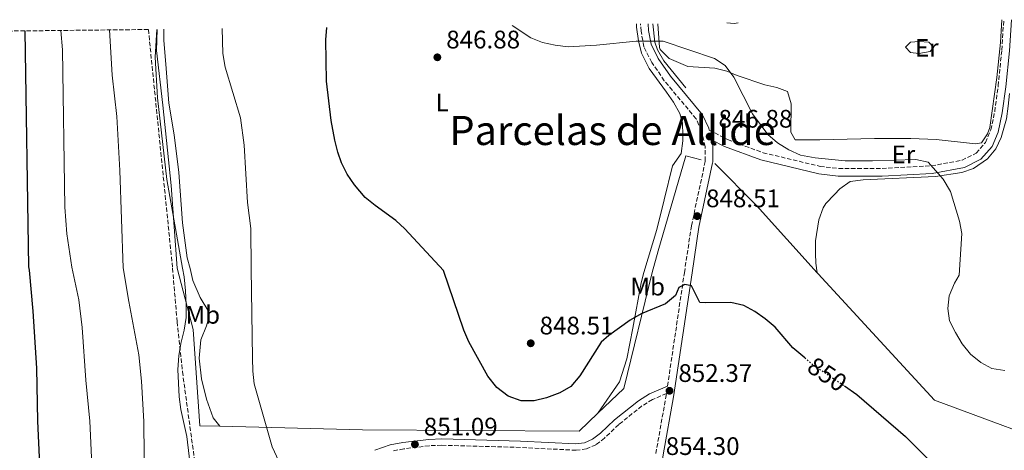
# Model space of a CAD drawing. Units: metres. Extents: x 576697 to 580133, y 4733485 to 4735837.
# Drawn here: x 578915 to 579303, y 4735658 to 4735828 of the extents above; entities that cross this region are included whole.
import ezdxf
from ezdxf.enums import TextEntityAlignment as Align

# ---------------------------------------------------------------- set-up
doc = ezdxf.new("R2010")
doc.units = ezdxf.units.M
doc.header["$MEASUREMENT"] = 0
doc.linetypes.add('DGN Style 3', pattern=[2.435890702152634, 1.739921930109024, -0.6959687720436097])
doc.linetypes.add('DGN Style 5', pattern=[1.217945351076317, 0.5219765790327072, -0.6959687720436097])
for name, color, linetype, lineweight in [('Acequia sin especificar', 4, 'Continuous', 0), ('Camino', 7, 'DGN Style 3', 0), ('Cota de curva de nivel directora', 7, 'Continuous', 0), ('Cota de punto acotado terreno', 7, 'Continuous', 0), ('Curva de nivel directora', 30, 'Continuous', 30), ('Curva de nivel directora no vista', 30, 'DGN Style 5', 30), ('Curva de nivel intermedia', 30, 'Continuous', 0), ('Etiqueta de uso rústico', 92, 'Continuous', 0), ('Línea  de muro-pared o tapia', 1, 'Continuous', 13), ('Línea de cambio de uso (parcela vista)', 92, 'Continuous', 0), ('Margen derecho', 7, 'Continuous', 0), ('Punto acotado terreno (símbolo)', 7, 'Continuous', 0), ('Texto de Área (paraje) menor', 7, 'Continuous', 0), ('Zona arbolada', 92, 'DGN Style 3', 0)]:
    doc.layers.add(name, color=color, linetype=linetype, lineweight=lineweight)
doc.styles.add('Style-Arial', font='arial.ttf')

# ---------------------------------------------------------------- blocks, each defined once
blk = doc.blocks.new('5PATER')
at = {"layer": 'Punto acotado terreno (símbolo)', "linetype": 'Continuous', "lineweight": 0}
h = blk.add_hatch(color=51, dxfattribs=at)
edge = h.paths.add_edge_path()
edge.add_ellipse((0, 0), major_axis=(-0.1095731443231308, -0.1110710700762829), ratio=0.9994222409660317, start_angle=0, end_angle=360)

msp = doc.modelspace()

# ---------------------------------------------------------------- linework, layer by layer
at = {"layer": 'Acequia sin especificar', "color": 4, "linetype": 'Continuous', "lineweight": 0}
msp.add_polyline3d([(579177.4900000002, 4735800.76, 845.1199999999953), (579168.8899999997, 4735811.41, 844.429999999993), (579166.2699999996, 4735815.710000001, 844.4199999999984), (579165.3099999996, 4735818.82, 844.429999999993), (579164.4600000001, 4735826.050000001, 844.1699999999984)], dxfattribs=at)
at = {"layer": 'Camino', "color": 7, "linetype": 'DGN Style 3', "lineweight": 0}
for points in [[(579186.7399999971, 4735784.100000001, 846.6399999999995), (579193.9999999992, 4735780.34, 846.300000000003), (579207.9800000002, 4735775.17, 846.1600000000036), (579230.4699999985, 4735769.779999999, 845.6100000000006), (579237.8099999988, 4735768.930000001, 845.4700000000012), (579245.280000001, 4735768.910000003, 845.5399999999937), (579254.9600000015, 4735768.920000001, 845.6699999999984), (579274.4400000012, 4735769.990000002, 845.3999999999943), (579286.510000001, 4735772.190000001, 845.050000000003), (579292.07, 4735774.970000002, 844.850000000006), (579295.4299999995, 4735778.750000001, 844.5299999999991), (579295.8099999973, 4735779.180000001, 844.5000000000002), (579297.8700000002, 4735784.189999999, 844.2899999999937), (579299.4200000014, 4735791.410000001, 844.1499999999943), (579300.7800000005, 4735801.529999999, 843.8800000000047), (579302.2199999979, 4735815.66, 843.529999999999), (579302.9899999988, 4735827.619999999, 843.2599999999949)], [(579170.2899999984, 4735683.070000002, 852.5800000000017), (579176.9299999991, 4735727.78, 849.7100000000064), (579179.7399999987, 4735746.340000001, 848.6699999999984), (579185.1499999978, 4735771.730000001, 847.1499999999943), (579185.1499999978, 4735771.970000002, 847.1499999999943), (579185.1999999993, 4735777.540000002, 847.0099999999949), (579183.7199999974, 4735783.880000001, 846.600000000006), (579181.5699999994, 4735788.550000003, 846.600000000006), (579169.0199999989, 4735803.57, 845.6300000000047), (579164.0700000001, 4735810.820000002, 845.4900000000052), (579160.9299999997, 4735816.99, 845.2200000000014), (579159.859999999, 4735823.060000001, 845.0800000000019), (579159.6099999987, 4735825.990000002, 845.029999999999)], [(579165.6700000005, 4735656.400000001, 853.9700000000014), (579169.7399999986, 4735679.310000001, 852.3600000000008), (579169.8599999992, 4735680.15, 852.3399999999967), (579164.3200000004, 4735677.710000002, 851.3999999999943), (579160.1999999988, 4735675.230000001, 851.1100000000006), (579151.0100000021, 4735667.890000001, 850.7599999999949), (579145.4499999988, 4735662.570000002, 850.7599999999949), (579142.010000001, 4735659.940000001, 850.7599999999949), (579138.2699999994, 4735658.290000003, 850.7599999999949), (579134.2100000003, 4735657.730000001, 850.4299999999931), (579112.2099999995, 4735658.850000001, 850.7599999999949), (579081.1700000018, 4735659.720000001, 850.7599999999949), (579076.2800000011, 4735659.540000002, 850.8399999999967), (579066.2299999995, 4735658.279999999, 851.3999999999943), (579061.4699999986, 4735657.4, 851.929999999993)]]:
    msp.add_polyline3d(points, dxfattribs=at)
at = {"layer": 'Curva de nivel directora', "color": 30, "linetype": 'Continuous', "lineweight": 30, "flags": 128}
for points, elevation in [([(578922.8000000002, 4735646.41), (578921.7199999985, 4735669.180000001), (578921.3499999995, 4735690.140000002), (578919.919999999, 4735712.560000001), (578918.4399999994, 4735728.779999999), (578918.2000000002, 4735730.08), (578916.8199999989, 4735823.24)], 875.0000000000002), ([(579224.4800000003, 4735694.200000001), (579219.7100000004, 4735698.15), (579212.7099999998, 4735706.26), (579208.8499999997, 4735709.550000002), (579204.699999999, 4735712.430000001), (579200.3600000005, 4735714.91), (579195.2599999999, 4735716.11), (579185.0899999997, 4735715.850000001), (579183.0600000002, 4735716.09), (579179.7199999986, 4735722.570000002), (579177.0900000001, 4735723.190000001), (579174.7199999986, 4735721.960000002), (579173.4199999999, 4735718.760000001), (579169.4799999993, 4735715.58), (579159.8999999992, 4735711.590000001), (579155.61, 4735709.020000001), (579147.0800000007, 4735703.039999999), (579144.13, 4735700.430000001), (579135.6299999997, 4735687.150000001), (579132.1299999994, 4735682.890000001), (579127.7499999984, 4735680.350000001), (579122.4600000001, 4735678.430000001), (579117.5999999985, 4735677.24), (579112.5200000001, 4735677.28), (579107.4100000005, 4735679.130000001), (579102.9800000003, 4735682.460000002), (579099.3999999998, 4735686.980000001), (579091.8899999994, 4735700.510000001), (579089.9200000003, 4735705.110000002), (579081.8699999991, 4735728.630000002), (579066.6699999998, 4735745.090000002), (579063.0099999986, 4735748.439999999), (579054.8999999994, 4735754.28), (579051.0199999991, 4735757.500000001), (579046.6899999996, 4735762.440000001), (579043.909999999, 4735766.650000002), (579041.6799999983, 4735771.140000001), (579040.1999999986, 4735775.32), (579038.9600000003, 4735780.17), (579037.5900000001, 4735787.859999999), (579035.659999999, 4735803.36), (579035.5000000002, 4735819.750000001), (579035.8699999991, 4735824.59)], 850.0000000000002), ([(579240.14, 4735683.100000001), (579245.0399999997, 4735679.800000002), (579264.1500000004, 4735663.199999999), (579283.2900000003, 4735644.039999999), (579298.3699999988, 4735629.960000002), (579302.2600000001, 4735624.32), (579305.5100000001, 4735618.490000002)], 850.0000000000002)]:
    msp.add_lwpolyline(points, dxfattribs=dict(at, elevation=elevation))
at = {"layer": 'Curva de nivel directora no vista', "color": 30, "linetype": 'DGN Style 5', "lineweight": 30, "elevation": 850.0000000000005, "flags": 128}
msp.add_lwpolyline([(579224.4800000003, 4735694.200000001), (579227.9999999985, 4735691.279999999), (579240.14, 4735683.100000001)], dxfattribs=at)
at = {"layer": 'Curva de nivel intermedia', "color": 30, "linetype": 'Continuous', "lineweight": 0, "flags": 128}
for points, elevation in [([(578945.0200000001, 4735608.890000001), (578942.2400000017, 4735669.24), (578940.7000000017, 4735685.37), (578939.3099999992, 4735706.13), (578937.9200000013, 4735717.069999999), (578935.23, 4735729.930000001), (578933.2600000009, 4735743.180000001), (578932.4299999994, 4735753.689999998), (578931.4500000003, 4735815.73), (578930.8700000015, 4735823.400000001)], 870.0000000000002), ([(578963.8700000016, 4735642.01), (578963.6300000002, 4735669.02), (578962.7000000004, 4735685.05), (578961.6600000011, 4735695.380000001), (578957.6800000002, 4735716.470000001), (578955.4400000006, 4735729.749999999), (578954.1799999999, 4735768.149999999), (578952.9500000007, 4735789.46), (578951.1600000003, 4735805.699999998), (578950.0100000014, 4735823.609999998)], 865), ([(578968.730000001, 4735823.83), (578968.0600000004, 4735812.819999999), (578968.9600000011, 4735796.779999998), (578972.6500000014, 4735764.550000001), (578978.9099999999, 4735729.539999999), (578979.5100000012, 4735726.220000001), (578980.040000001, 4735720.659999998), (578980.3700000017, 4735715.130000001), (578980.250000001, 4735710.12), (578979.5300000013, 4735705.17), (578978.1800000012, 4735699.930000001), (578977.4000000012, 4735694.99), (578977.0700000004, 4735689.67), (578977.6000000001, 4735678.789999999), (578978.2599999995, 4735673.839999998), (578980.5599999995, 4735663.21), (578983.0200000005, 4735642.099999999)], 859.9999999999999), ([(578994.5700000018, 4735824.119999998), (578994.7300000006, 4735814.319999999), (578995.7099999996, 4735808.98), (579001.7699999991, 4735788.98), (579003.26, 4735778.159999998), (579004.5200000006, 4735755.480000001), (579005.7700000001, 4735745.230000001), (579006.0200000005, 4735729.3), (579006.4400000006, 4735694.060000001), (579006.5700000003, 4735688.890000001), (579007.2000000007, 4735683.930000001), (579014.2000000012, 4735659.12), (579018.5500000009, 4735649.759999999)], 855.0000000000002), ([(579108.9500000007, 4735825.42), (579116.3800000002, 4735820.5), (579121.0000000005, 4735818.600000001), (579125.9600000003, 4735817.59), (579131.1300000002, 4735816.970000001), (579142.3200000018, 4735817.59), (579157.9099999999, 4735819.17), (579168.5400000005, 4735819.13), (579188.8700000016, 4735812.350000001), (579193.0600000004, 4735809.63), (579196.4700000013, 4735805.029999998), (579203.8200000006, 4735790.460000001), (579209.8900000014, 4735782.399999999), (579213.7400000005, 4735779.109999998), (579218.2100000007, 4735776.300000002), (579222.7400000015, 4735774.17), (579228.5000000015, 4735773.189999999), (579240.4000000015, 4735771.999999999), (579251.1600000017, 4735771.939999999), (579268.280000001, 4735772.439999999), (579273.1600000004, 4735771.359999999), (579279.0700000002, 4735764.739999998), (579281.9700000014, 4735759.859999999), (579285.4800000007, 4735748.149999999), (579286.4200000018, 4735743.23), (579285.350000001, 4735726.819999998), (579283.5100000014, 4735723.67), (579281.4200000016, 4735718.71), (579280.9500000001, 4735713.740000002), (579281.6000000003, 4735708.75), (579283.8800000002, 4735704.149999999), (579286.510000001, 4735699.789999999), (579289.8200000013, 4735695.720000001), (579293.9499999997, 4735692.390000001), (579298.3200000018, 4735689.980000001), (579303.4699999995, 4735689.239999998)], 845)]:
    msp.add_lwpolyline(points, dxfattribs=dict(at, elevation=elevation))
at = {"layer": 'Línea  de muro-pared o tapia', "color": 1, "linetype": 'Continuous', "lineweight": 13, "extrusion": (-0.02454550492128113, -0.007442517656866912, 0.9996710094421498), "elevation": -48614.1949718463, "flags": 128}
msp.add_lwpolyline([(-4363903.508615413, 1927850.529348889), (-4363935.88207552, 1927835.324097142), (-4363956.54779934, 1927824.407506145)], dxfattribs=at)
at = {"layer": 'Línea  de muro-pared o tapia', "color": 1, "linetype": 'Continuous', "lineweight": 13}
for points in [[(578993.5800000001, 4735667.189999999, 859.6499999999943), (578985.7000000002, 4735667.380000001, 860.4400000000023), (578983.0499999998, 4735705.359999999, 861.3999999999943), (578976.7400000002, 4735729.560000001, 861.7100000000064), (578974.3700000001, 4735762.17, 861.0800000000017), (578971.0999999996, 4735793.92, 861.0800000000017), (578968.5499999998, 4735815.460000001, 860.800000000003), (578968.8600000005, 4735823.83, 860.8300000000017)], [(579183.5999999996, 4735772.380000001, 848.6300000000047), (579177.4900000002, 4735773.939999999, 848.3600000000006), (579166.6100000005, 4735736.430000001, 849.8800000000047), (579164.29, 4735727.890000001, 850.1600000000036), (579153.0300000003, 4735682.060000001, 852.3999999999943), (579142.8499999996, 4735672.359999999, 852.2200000000012)], [(579445.8799999999, 4735733.25, 849.9700000000012), (579444.1500000004, 4735725.4, 850.1199999999953), (579420.4000000004, 4735623.189999999, 853.9700000000012), (579333.0800000001, 4735656.130000001, 847.8699999999953), (579275.6399999997, 4735677.480000001, 848.8300000000017), (579229.7999999998, 4735727.310000001, 849.3099999999978), (579229.4000000004, 4735727.76, 849.300000000003)], [(579142.8499999996, 4735672.359999999, 852.2200000000012), (579135.4100000003, 4735665.279999999, 852.0800000000017), (579049.8700000001, 4735665.83, 854.0099999999949), (578993.5800000001, 4735667.189999999, 859.6499999999943)]]:
    msp.add_polyline3d(points, dxfattribs=at)
at = {"layer": 'Línea de cambio de uso (parcela vista)', "color": 92, "linetype": 'Continuous', "lineweight": 0, "extrusion": (0.00976629787839124, 0.1300693303711689, 0.991456801238736), "elevation": 622479.0544279057, "flags": 128}
msp.add_lwpolyline([(-222974.9780682981, -4725073.495912899), (-222977.9163160751, -4725073.4959129), (-222979.3719455268, -4725073.87924422)], dxfattribs=at)
at = {"layer": 'Línea de cambio de uso (parcela vista)', "color": 92, "linetype": 'Continuous', "lineweight": 0, "elevation": 843.1100000000005, "flags": 128}
msp.add_lwpolyline([(579269.5700000003, 4735819.100000001), (579266.1200000001, 4735818.83), (579264.2000000002, 4735816.850000001), (579266.1799999997, 4735814.720000001), (579269.4299999997, 4735814.34), (579273.9600000001, 4735815.060000001), (579275.2300000004, 4735816.810000001), (579273.4699999997, 4735818.720000001), (579269.5700000003, 4735819.100000001)], dxfattribs=at)
at = {"layer": 'Línea de cambio de uso (parcela vista)', "color": 92, "linetype": 'Continuous', "lineweight": 0}
for points in [[(579166.5099999999, 4735826.07, 844.1999999999971), (579167.1799999997, 4735816.619999999, 844.4600000000064), (579167.3200000003, 4735815.949999999, 844.4900000000052), (579170.9199999999, 4735812.350000001, 844.7299999999959), (579178.3200000003, 4735809.230000001, 845), (579188.9199999999, 4735808.529999999, 845), (579193.7199999997, 4735807.279999999, 844.75), (579197.8200000003, 4735805.65, 844.4600000000064), (579208.6900000004, 4735801.930000001, 844.1900000000023), (579213.4900000002, 4735800.9, 843.8800000000047), (579217.5899999999, 4735799.26, 843.6499999999943), (579219.1399999997, 4735794.51, 843.6300000000047), (579218.9199999999, 4735783.289999999, 843.9199999999984), (579220.7000000002, 4735780.289999999, 844.1900000000023), (579230.4199999999, 4735780.230000001, 843.9199999999984), (579252.0199999996, 4735780.789999999, 844.4600000000064), (579266.29, 4735780.789999999, 844.7299999999959), (579276.2699999996, 4735780.32, 844.4900000000052), (579291.7800000003, 4735778.710000001, 844.4600000000064), (579294.1900000004, 4735779.07, 844.1900000000023), (579296.5099999999, 4735782.57, 843.9199999999984), (579297.5199999996, 4735785.09, 843.8600000000006), (579300.25, 4735804.9, 843.5200000000042), (579301.7300000004, 4735818.710000001, 843.1199999999953), (579302.2100000001, 4735827.609999999, 842.8699999999953)], [(578971.5099999999, 4735823.859999999, 858.8999999999943), (578971.5099999999, 4735819.52, 858.800000000003), (578972.3799999999, 4735808.359999999, 858.5), (578973.4600000001, 4735794.76, 858.7700000000042), (578975.6100000005, 4735782.26, 859.3099999999978), (578977.3700000001, 4735767.369999999, 859.0599999999978), (578978.9199999999, 4735747.529999999, 859.050000000003), (578980.6799999997, 4735733.720000001, 859.0399999999937), (578981.9400000004, 4735729.52, 859.8999999999943), (578982.9699999997, 4735724.710000001, 859.779999999999), (578985.8300000001, 4735718.07, 859.1399999999995), (578989.25, 4735712.34, 858.3399999999965), (578989.2699999996, 4735710.119999999, 858.3399999999965), (578988.3099999996, 4735706.82, 858.5), (578986.1399999997, 4735701.289999999, 859.1399999999995), (578985.3899999997, 4735694.050000001, 858.5), (578986.3700000001, 4735685.92, 858.5), (578988.3300000001, 4735677.869999999, 858.179999999993), (578990.9500000002, 4735670.49, 857.6900000000023), (578993.5800000001, 4735667.189999999, 857.6900000000023)], [(579142.8499999996, 4735672.359999999, 850.6300000000047), (579151.29, 4735684.699999999, 850.6300000000047), (579154.1699999999, 4735693.77, 850.4700000000012), (579156.6100000005, 4735705.880000001, 849.5), (579159.9000000004, 4735723.84, 848.8600000000006), (579160.9400000004, 4735727.92, 849.5899999999965), (579166.0099999999, 4735744.859999999, 847.9499999999971), (579168.9900000002, 4735756.57, 847.429999999993), (579172.2400000002, 4735770.02, 846.6199999999953), (579175.6200000001, 4735774.83, 846.6199999999953), (579176.3700000001, 4735779.800000001, 846.4600000000064), (579176.3700000001, 4735781.970000001, 846.3500000000058), (579176.1600000003, 4735786.939999999, 846.050000000003), (579175.1500000004, 4735790.59, 845.8099999999978), (579172.6500000004, 4735795.039999999, 845.4600000000064), (579169.8899999997, 4735799.08, 845.1100000000006), (579163, 4735808.449999999, 844.7299999999959), (579159.9600000001, 4735814.4, 844.8899999999995), (579158.7699999996, 4735819.27, 845.0099999999949), (579158.0899999999, 4735824.689999999, 844.8699999999953), (579158.0300000003, 4735825.970000001, 844.8399999999965)], [(579305.2199999997, 4735798.57, 843.5099999999949), (579304.7699999996, 4735793.5, 843.6499999999943), (579304.0199999996, 4735788.58, 843.8600000000006), (579301.9400000004, 4735781.140000001, 844.1900000000023), (579299.7999999998, 4735776.65, 844.3099999999978), (579296.5499999998, 4735772.77, 844.4199999999984), (579291.0700000003, 4735768.949999999, 844.5899999999965), (579286.3899999997, 4735767.359999999, 844.7200000000012), (579276.0499999998, 4735765.800000001, 844.9400000000023), (579247.5300000003, 4735764.51, 845.5399999999937), (579242.3499999996, 4735763.779999999, 846.0800000000017), (579238.29, 4735760.890000001, 846.0599999999978), (579236.1600000003, 4735758.710000001, 846.0800000000017), (579232.8099999996, 4735755.119999999, 846.9600000000064), (579231.7100000001, 4735753.449999999, 847.1600000000036), (579230.0300000003, 4735748.699999999, 847.1600000000036), (579228.7100000001, 4735740.4, 847.2400000000052), (579228.7100000001, 4735735.350000001, 847.3500000000058), (579228.7699999996, 4735731.57, 847.429999999993), (579229.4000000004, 4735727.76, 847.6699999999984)]]:
    msp.add_polyline3d(points, dxfattribs=at)
at = {"layer": 'Margen derecho', "color": 7, "linetype": 'Continuous', "lineweight": 0}
for points in [[(579229.9400000009, 4735766.820000002, 845.6100000000006), (579237.6299999978, 4735765.930000001, 845.4700000000012), (579255.0399999997, 4735765.920000001, 845.6699999999984), (579274.800000001, 4735767.01, 845.3999999999943), (579287.4699999979, 4735769.310000001, 845.050000000003), (579293.9299999997, 4735772.550000001, 844.850000000006), (579298.3900000011, 4735777.570000002, 844.5000000000002), (579300.7499999992, 4735783.300000002, 844.2899999999937), (579302.3699999996, 4735790.890000001, 844.1499999999943), (579303.7600000022, 4735801.17, 843.8800000000047), (579305.2100000007, 4735815.41, 843.529999999999), (579305.9999999997, 4735827.65, 843.2599999999949)], [(579186.7399999971, 4735784.100000001, 846.6399999999995), (579186.5699999996, 4735784.859999999, 846.600000000006), (579184.1299999986, 4735790.170000001, 846.600000000006), (579171.4200000016, 4735805.380000001, 845.6300000000047), (579166.6499999973, 4735812.350000001, 845.4900000000052), (579163.7999999997, 4735817.949999999, 845.2200000000014), (579162.8399999986, 4735823.45, 845.0800000000019), (579162.6199999994, 4735826.029999999, 845.029999999999)], [(579109.5599999985, 4735312.750000002, 873.8200000000071), (579109.1600000006, 4735318.600000001, 873.5200000000042), (579109.1200000005, 4735328.490000002, 873.1600000000036), (579109.8299999969, 4735339.12, 872.5800000000019), (579110.8799999995, 4735348.99, 871.9600000000064), (579114.6200000012, 4735374.619999999, 870.3399999999967), (579124.940000001, 4735429.45, 867.1399999999995), (579131.5700000006, 4735460.080000001, 865.5399999999937), (579153.699999999, 4735562.670000002, 859.100000000006), (579158.129999999, 4735588.09, 857.6300000000049), (579164.9200000018, 4735629.920000002, 855.5800000000019), (579168.6299999978, 4735655.930000001, 853.9700000000014), (579172.699999998, 4735678.830000003, 852.3600000000008), (579179.9600000001, 4735727.750000001, 849.6799999999931), (579182.6900000013, 4735745.800000003, 848.6699999999984), (579188.1000000006, 4735771.189999999, 847.1600000000036), (579188.1499999975, 4735771.400000002, 847.1499999999943), (579188.199999999, 4735777.880000002, 847.0099999999949), (579187.6400000001, 4735780.250000001, 846.5399999999937), (579192.780000001, 4735777.590000001, 846.300000000003), (579207.1000000018, 4735772.290000001, 846.1600000000036), (579229.9400000009, 4735766.820000002, 845.6100000000006)], [(579170.2899999984, 4735683.070000002, 852.5800000000017), (579163.1700000016, 4735679.940000001, 851.3999999999943), (579158.7699999983, 4735677.290000002, 851.1100000000006), (579149.3599999981, 4735669.770000001, 850.7599999999949), (579143.8199999994, 4735664.470000001, 850.7599999999949), (579140.7300000003, 4735662.100000001, 850.7599999999949), (579137.5799999988, 4735660.720000003, 850.7599999999949), (579134.0899999996, 4735660.230000001, 850.4299999999931), (579112.3099999978, 4735661.350000001, 850.7599999999949), (579081.1600000005, 4735662.220000003, 850.7599999999949), (579076.0799999977, 4735662.040000001, 850.8399999999967), (579065.8500000017, 4735660.750000001, 851.3999999999943), (579060.829999997, 4735659.83, 851.929999999993), (579054.7499999997, 4735657.710000002, 852.3999999999943)]]:
    msp.add_polyline3d(points, dxfattribs=at)
at = {"layer": 'Zona arbolada', "color": 92, "linetype": 'DGN Style 3', "lineweight": 0}
for points in [[(577402.2999999998, 4735806.050000001, 862.2899999999937), (578965.4000000004, 4735823.789999999, 873.6199999999953), (578974.9500000002, 4735729.58, 875.4600000000064), (578976.7400000002, 4735708.480000001, 874.7100000000064), (578978.8399999999, 4735688.779999999, 873.7299999999959), (578983.5899999999, 4735654.17, 871.3399999999965)], [(578965.4000000004, 4735823.789999999, 873.6199999999953), (578974.9500000002, 4735729.58, 875.4600000000064), (578976.7400000002, 4735708.480000001, 874.7100000000064), (578978.8399999999, 4735688.779999999, 873.7299999999959), (578983.5899999999, 4735654.17, 871.3399999999965)]]:
    msp.add_polyline3d(points, dxfattribs=at)

# ---------------------------------------------------------------- block references
at = {"layer": 'Punto acotado terreno (símbolo)', "color": 7, "linetype": 'Continuous', "lineweight": 0, "xscale": 10, "yscale": 10, "zscale": 10}
for p in [(579079.4499999986, 4735812.810000001, 846.8800000000047), (579186.9099999992, 4735781.550000002, 846.8800000000047), (579181.9999999985, 4735750.140000001, 848.5), (579116.2999999998, 4735699.95, 848.5099999999952), (579171.0799999974, 4735681.199999999, 852.3699999999958), (579070.6000000016, 4735660.060000001, 851.0800000000023)]:
    msp.add_blockref('5PATER', p, dxfattribs=at)

# ---------------------------------------------------------------- texts
at = {"layer": 'Cota de curva de nivel directora', "color": 7, "linetype": 'Continuous', "lineweight": 0, "style": 'Style-Arial'}
msp.add_text('850', height=7.000000000000002, rotation=326.02527, dxfattribs=at).set_placement((579233.3160596776, 4735687.698218618, 850), align=Align.MIDDLE_CENTER)
at = {"layer": 'Cota de punto acotado terreno', "color": 7, "linetype": 'Continuous', "lineweight": 0, "style": 'Style-Arial'}
for s, p in [('846.88', (579082.9499999991, 4735816.310000001, 846.8800000000047)), ('846.88', (579190.4099999998, 4735785.050000002, 846.8800000000047)), ('848.51', (579185.4999999992, 4735753.640000001, 848.5)), ('848.51', (579119.8000000005, 4735703.449999999, 848.5099999999949)), ('852.37', (579174.5799999981, 4735684.699999998, 852.3699999999953)), ('851.09', (579074.1000000023, 4735663.560000001, 851.0800000000017)), ('854.30', (579169.579999998, 4735655.869999999, 854.300000000003))]:
    msp.add_text(s, height=7.000000000000002, dxfattribs=at).set_placement(p)
at = {"layer": 'Etiqueta de uso rústico', "color": 92, "linetype": 'Continuous', "lineweight": 0, "style": 'Style-Arial'}
for s, p in [('Er', (579272.6254566076, 4735816.540010002, 843.1100000000006)), ('L', (579081.3214203784, 4735794.970010002, 847.4799999999959)), ('Er', (579263.3554566085, 4735774.470010001, 844.929999999993)), ('Mb', (579162.4502462412, 4735722.310010002, 849.0399999999937)), ('Mb', (578986.860246242, 4735711.180010001, 859.050000000003))]:
    msp.add_text(s, height=7.000000000000002, dxfattribs=at).set_placement(p, align=Align.MIDDLE_CENTER)
at = {"layer": 'Texto de Área (paraje) menor', "color": 7, "linetype": 'Continuous', "lineweight": 0, "style": 'Style-Arial'}
msp.add_text('Parcelas de Allide', height=11.5, dxfattribs=at).set_placement((579148.6181214255, 4735783.940009999, 846.5099999999949), align=Align.MIDDLE_CENTER)

doc.saveas('drawing.dxf')
